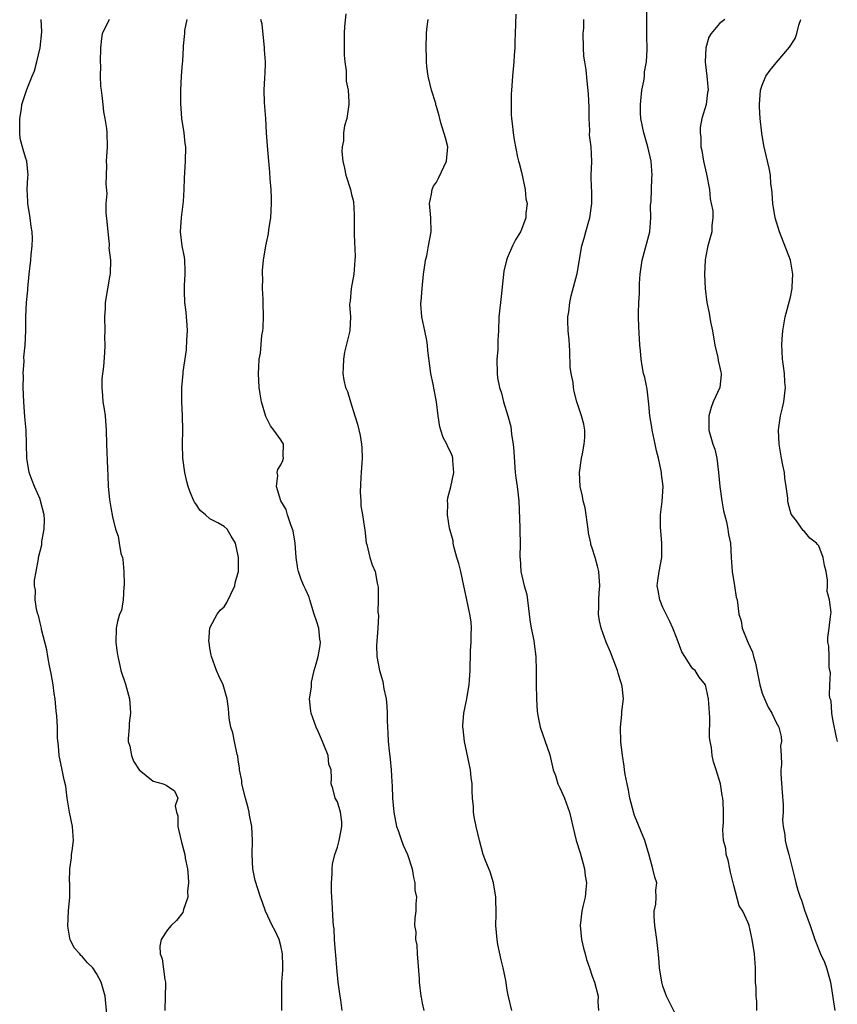
# Model space of a CAD drawing. Units: inches. Extents: x 2553000 to 2556000, y 1548000 to 1551000.
# Drawn here: x 2554270 to 2554386, y 1548870 to 1549009 of the extents above; entities that cross this region are included whole.
import ezdxf

# ---------------------------------------------------------------- set-up
doc = ezdxf.new("R2010")
doc.units = ezdxf.units.IN
doc.header["$MEASUREMENT"] = 0
doc.layers.add('LD25531548_2ft', color=124, linetype='Continuous')

msp = doc.modelspace()

# ---------------------------------------------------------------- linework, layer by layer
at = {"layer": 'LD25531548_2ft'}
for points, elevation in [([(2554374.28, 1548869), (2554374.25, 1548870.25), (2554374.15, 1548871), (2554374.17, 1548872.17), (2554374.09, 1548873), (2554374.06, 1548873.94), (2554374.08, 1548875), (2554373.92, 1548877), (2554373.61, 1548879), (2554373.16, 1548881), (2554373, 1548881.45), (2554372.29, 1548883), (2554371.78, 1548883.78), (2554371, 1548886.64), (2554370.53, 1548888.53), (2554370.43, 1548889), (2554370.22, 1548890.22), (2554369.92, 1548891), (2554369.87, 1548891.87), (2554369.57, 1548893), (2554369.47, 1548894.53), (2554369.53, 1548895.53), (2554369.53, 1548897), (2554369.48, 1548898.52), (2554369.44, 1548899), (2554369.34, 1548899.34), (2554369.12, 1548901), (2554368.51, 1548903), (2554368.12, 1548904.12), (2554367.95, 1548905), (2554367.84, 1548906.16), (2554367.67, 1548907), (2554367.59, 1548907.59), (2554367.63, 1548910.37), (2554367.43, 1548913), (2554367.01, 1548915), (2554366.1, 1548916.1), (2554365.53, 1548917), (2554365.24, 1548917.24), (2554365, 1548917.58), (2554364.09, 1548919), (2554363.65, 1548919.65), (2554363, 1548921.45), (2554362.38, 1548923), (2554361.95, 1548923.95), (2554361, 1548925.9), (2554360.54, 1548927), (2554360.33, 1548928.33), (2554360.19, 1548929), (2554360.26, 1548929.74), (2554360.45, 1548931), (2554360.84, 1548933), (2554360.86, 1548933.14), (2554360.85, 1548935), (2554360.66, 1548937.34), (2554360.66, 1548939), (2554360.88, 1548940.88), (2554361.02, 1548943), (2554360.78, 1548944.78), (2554360.78, 1548945), (2554360.75, 1548945.25), (2554360.35, 1548947), (2554360.07, 1548948.07), (2554359.88, 1548949), (2554359.45, 1548951), (2554359.41, 1548951.41), (2554359.14, 1548953), (2554359, 1548954.67), (2554358.79, 1548956.79), (2554358.72, 1548957), (2554358.44, 1548958.44), (2554358.27, 1548959), (2554358.05, 1548960.05), (2554357.9, 1548961), (2554357.82, 1548962.18), (2554357.73, 1548963), (2554357.57, 1548965.57), (2554357.55, 1548967), (2554357.52, 1548967.52), (2554357.6, 1548969), (2554357.7, 1548970.3), (2554357.67, 1548971), (2554357.68, 1548971.68), (2554357.77, 1548973), (2554358.06, 1548975), (2554359, 1548978.46), (2554359.12, 1548979), (2554359.28, 1548981), (2554359.26, 1548982.74), (2554359.31, 1548983.31), (2554359.44, 1548986.56), (2554359.49, 1548987), (2554359.32, 1548989), (2554358.85, 1548991), (2554358.29, 1548993), (2554358.13, 1548993.87), (2554357.87, 1548995), (2554357.82, 1548995.82), (2554357.81, 1548997), (2554358.03, 1548999), (2554358.3, 1549000.3), (2554358.39, 1549001), (2554358.41, 1549001.59), (2554358.68, 1549003), (2554358.78, 1549004.78), (2554358.73, 1549006.73), (2554358.7, 1549008.7), (2554358.74, 1549011)], 7510), ([(2554282.46, 1548868.46), (2554282.21, 1548871), (2554281.65, 1548873), (2554281, 1548874.19), (2554280.44, 1548875), (2554279.71, 1548875.71), (2554279, 1548876.57), (2554278.76, 1548876.76), (2554278.61, 1548877), (2554277.83, 1548877.83), (2554277.28, 1548879), (2554277.21, 1548879.21), (2554276.91, 1548880.91), (2554277, 1548883.08), (2554277.21, 1548885), (2554277.2, 1548885.2), (2554277.21, 1548887), (2554277.18, 1548887.18), (2554277.21, 1548889), (2554277.45, 1548890.55), (2554277.47, 1548891), (2554277.52, 1548891.52), (2554277.71, 1548893), (2554277.57, 1548895), (2554277.17, 1548897), (2554276.85, 1548899), (2554276.66, 1548900.66), (2554276.42, 1548901.58), (2554276.14, 1548903), (2554275.71, 1548905), (2554275.61, 1548906.39), (2554275.47, 1548907.47), (2554275.46, 1548909), (2554275.39, 1548910.61), (2554275.29, 1548911.29), (2554275.12, 1548913), (2554275, 1548913.75), (2554274.84, 1548915), (2554274.58, 1548916.58), (2554274.34, 1548917.66), (2554274.09, 1548919), (2554273.94, 1548919.94), (2554273.66, 1548921), (2554273.21, 1548922.79), (2554273.19, 1548923), (2554273.18, 1548923.18), (2554273, 1548923.77), (2554272.79, 1548924.79), (2554272.7, 1548925), (2554272.55, 1548925.45), (2554272.31, 1548927), (2554272.36, 1548928.36), (2554272.23, 1548929), (2554272.21, 1548929.79), (2554272.45, 1548931), (2554272.78, 1548932.78), (2554272.79, 1548933), (2554273.24, 1548934.76), (2554273.25, 1548935.25), (2554273.59, 1548937), (2554273.63, 1548938.37), (2554273.57, 1548939), (2554273.08, 1548941), (2554273, 1548941.22), (2554272.22, 1548943), (2554271.88, 1548943.88), (2554271.49, 1548945), (2554271.14, 1548947), (2554271.1, 1548949), (2554271.02, 1548951), (2554270.86, 1548952.86), (2554270.71, 1548955), (2554270.63, 1548957), (2554270.66, 1548958.66), (2554270.63, 1548959), (2554270.74, 1548960.74), (2554270.72, 1548961.28), (2554270.89, 1548963), (2554270.99, 1548964.99), (2554271, 1548967), (2554271.08, 1548969), (2554271.26, 1548970.74), (2554271.28, 1548971), (2554271.47, 1548973), (2554271.69, 1548975), (2554271.74, 1548975.74), (2554271.9, 1548977), (2554271.95, 1548978.05), (2554271.89, 1548979), (2554271.74, 1548979.74), (2554271.59, 1548981), (2554271.26, 1548983), (2554271.27, 1548983.27), (2554271.18, 1548985), (2554271.29, 1548986.71), (2554271.34, 1548987), (2554271.14, 1548989), (2554271, 1548989.38), (2554270.61, 1548990.61), (2554270.21, 1548992.21), (2554270.13, 1548993), (2554270.17, 1548993.83), (2554270.16, 1548995), (2554270.37, 1548996.37), (2554270.44, 1548997), (2554271.12, 1548999.12), (2554271.89, 1549001), (2554272.23, 1549001.77), (2554272.55, 1549003), (2554273.03, 1549005), (2554273.27, 1549007.27), (2554273.17, 1549009)], 7526), ([(2554282.77, 1549009), (2554282.59, 1549008.59), (2554281.8, 1549007), (2554281.67, 1549006.33), (2554281.54, 1549005), (2554281.51, 1549003), (2554281.54, 1549002.46), (2554281.5, 1549001), (2554281.56, 1548999.56), (2554281.62, 1548999), (2554281.74, 1548998.26), (2554281.88, 1548997), (2554281.96, 1548995.96), (2554282.17, 1548995), (2554282.41, 1548993.59), (2554282.45, 1548993), (2554282.49, 1548991), (2554282.37, 1548989.63), (2554282.36, 1548989), (2554282.39, 1548988.39), (2554282.35, 1548987), (2554282.28, 1548985.72), (2554282.43, 1548984.43), (2554282.32, 1548983), (2554282.3, 1548981.7), (2554282.44, 1548980.44), (2554282.56, 1548979), (2554282.75, 1548977.25), (2554282.75, 1548977), (2554282.74, 1548976.74), (2554282.94, 1548975), (2554282.93, 1548973.07), (2554282.88, 1548972.88), (2554282.19, 1548969), (2554282.18, 1548968.18), (2554282.12, 1548967), (2554282.16, 1548965), (2554282.13, 1548964.13), (2554282.15, 1548963), (2554282.11, 1548961.89), (2554281.96, 1548959.96), (2554281.75, 1548958.25), (2554281.73, 1548957), (2554281.84, 1548955.84), (2554281.89, 1548955), (2554282.05, 1548953.95), (2554282.18, 1548953), (2554282.33, 1548951), (2554282.37, 1548949), (2554282.51, 1548945.49), (2554282.57, 1548944.57), (2554282.62, 1548943), (2554282.82, 1548941.18), (2554283, 1548940.07), (2554283.25, 1548938.75), (2554283.65, 1548937), (2554284.02, 1548936.02), (2554284.2, 1548935), (2554284.43, 1548933.57), (2554284.63, 1548933), (2554284.7, 1548932.7), (2554284.84, 1548931), (2554284.9, 1548929.1), (2554284.9, 1548929), (2554284.85, 1548928.85), (2554284.73, 1548927), (2554284.5, 1548925.5), (2554284.23, 1548925), (2554283.93, 1548923.93), (2554283.76, 1548923), (2554283.71, 1548921), (2554283.85, 1548919.85), (2554283.97, 1548919), (2554284.28, 1548917.72), (2554284.43, 1548917), (2554285.08, 1548915.08), (2554285.66, 1548913), (2554285.75, 1548911.75), (2554285.78, 1548911), (2554285.6, 1548909.6), (2554285.57, 1548909), (2554285.43, 1548907.43), (2554285.46, 1548907), (2554285.69, 1548906.31), (2554285.94, 1548905), (2554286.21, 1548904.21), (2554287, 1548902.99), (2554289, 1548901.38), (2554290.4, 1548901), (2554290.84, 1548900.84), (2554292.01, 1548900.01), (2554292.46, 1548899), (2554292.08, 1548897.92), (2554292.29, 1548897), (2554292.47, 1548896.47), (2554292.47, 1548895), (2554292.94, 1548892.94), (2554293, 1548892.76), (2554293.44, 1548891), (2554293.52, 1548890.48), (2554293.82, 1548889), (2554293.92, 1548887.92), (2554293.96, 1548887), (2554293.85, 1548885.85), (2554293.86, 1548885), (2554293.27, 1548883.27), (2554293.24, 1548883), (2554293.18, 1548882.82), (2554292.29, 1548881.71), (2554291.52, 1548881), (2554291, 1548880.37), (2554290.12, 1548879), (2554289.94, 1548878.06), (2554289.96, 1548877), (2554290.26, 1548876.26), (2554290.64, 1548873.36), (2554290.73, 1548873), (2554290.74, 1548872.74), (2554290.67, 1548871), (2554290.63, 1548869)], 7524), ([(2554307.14, 1548869), (2554307.17, 1548870.83), (2554307.17, 1548871), (2554307.14, 1548871.14), (2554307.17, 1548873), (2554307.31, 1548874.69), (2554307.28, 1548875.28), (2554307.26, 1548877), (2554307, 1548878.14), (2554306.77, 1548879), (2554306.23, 1548880.23), (2554305.8, 1548881), (2554304.85, 1548883), (2554304.38, 1548884.38), (2554304.14, 1548885), (2554303.37, 1548887.37), (2554303.05, 1548889), (2554302.98, 1548891), (2554303.03, 1548893), (2554302.91, 1548895), (2554302.58, 1548896.58), (2554302.53, 1548897), (2554302.4, 1548897.6), (2554302.01, 1548899), (2554301.52, 1548901), (2554301.49, 1548901.49), (2554301.19, 1548903), (2554301.2, 1548903.2), (2554301, 1548904.41), (2554300.93, 1548904.93), (2554300.85, 1548905.15), (2554300.45, 1548907), (2554300.23, 1548908.23), (2554299.95, 1548909), (2554299.73, 1548910.27), (2554299.65, 1548911), (2554299.63, 1548911.63), (2554299.45, 1548913), (2554298.86, 1548915), (2554298.25, 1548916.25), (2554297.94, 1548917), (2554297.22, 1548919), (2554297.2, 1548919.2), (2554297, 1548920.18), (2554296.88, 1548921), (2554296.87, 1548921.13), (2554297, 1548923.03), (2554298.03, 1548925), (2554298.46, 1548925.54), (2554299, 1548926.01), (2554299.39, 1548926.61), (2554300.54, 1548929), (2554300.59, 1548929.41), (2554301, 1548930.86), (2554301.03, 1548931), (2554301.03, 1548933), (2554301, 1548933.21), (2554300.63, 1548935), (2554300, 1548936), (2554299.45, 1548937), (2554299, 1548937.37), (2554298.1, 1548937.9), (2554297, 1548938.47), (2554296.39, 1548939), (2554295.61, 1548939.61), (2554295, 1548940.55), (2554294.81, 1548940.81), (2554294.74, 1548941), (2554294.2, 1548942.2), (2554293.95, 1548943), (2554293.74, 1548943.74), (2554293.46, 1548945), (2554293.17, 1548947), (2554293.11, 1548949), (2554293.17, 1548951), (2554293.12, 1548953), (2554293.01, 1548954.99), (2554293.02, 1548957.02), (2554293.21, 1548959), (2554293.22, 1548959.22), (2554293.68, 1548962.32), (2554293.76, 1548963.76), (2554293.81, 1548965), (2554293.8, 1548965.8), (2554293.67, 1548967), (2554293.63, 1548967.63), (2554293.44, 1548969), (2554293.42, 1548970.58), (2554293.4, 1548971), (2554293.41, 1548971.41), (2554293.5, 1548973), (2554293.51, 1548973.51), (2554293.44, 1548975), (2554293.41, 1548975.41), (2554293.1, 1548977), (2554292.83, 1548979), (2554292.97, 1548981.03), (2554293.29, 1548983.29), (2554293.38, 1548985), (2554293.4, 1548986.6), (2554293.56, 1548989), (2554293.6, 1548991), (2554293.5, 1548991.5), (2554293.34, 1548993), (2554293.03, 1548995), (2554292.87, 1548997.13), (2554292.87, 1548999), (2554293, 1549001), (2554293.15, 1549002.85), (2554293.18, 1549003), (2554293.17, 1549003.17), (2554293.29, 1549005), (2554293.26, 1549005.26), (2554293.46, 1549007), (2554293.46, 1549007.46), (2554293.8, 1549009)], 7522), ([(2554315.7, 1548869), (2554315.5, 1548870.5), (2554315.38, 1548871), (2554315.1, 1548873), (2554314.92, 1548875), (2554314.79, 1548876.79), (2554314.73, 1548877.27), (2554314.62, 1548879), (2554314.54, 1548880.54), (2554314.47, 1548881), (2554314.4, 1548881.6), (2554314.27, 1548884.27), (2554314.22, 1548885), (2554314.19, 1548885.81), (2554314.19, 1548887), (2554314.27, 1548888.27), (2554314.27, 1548889), (2554314.33, 1548889.67), (2554314.63, 1548891), (2554315, 1548892.07), (2554315.25, 1548893), (2554315.52, 1548894.48), (2554315.65, 1548895), (2554315.63, 1548895.63), (2554315.45, 1548897), (2554315, 1548898.47), (2554314.7, 1548899), (2554314.37, 1548900.37), (2554314.14, 1548901), (2554314.17, 1548901.83), (2554314.15, 1548903), (2554313.79, 1548903.79), (2554313.69, 1548905), (2554313, 1548906.76), (2554312.92, 1548907), (2554312.32, 1548908.32), (2554312.03, 1548909), (2554311.3, 1548911), (2554311.25, 1548911.25), (2554311.09, 1548913), (2554311.35, 1548914.65), (2554311.33, 1548915), (2554311.35, 1548915.35), (2554311.74, 1548917), (2554312.03, 1548917.96), (2554312.27, 1548919), (2554312.56, 1548920.56), (2554312.63, 1548921), (2554312.55, 1548921.45), (2554312.38, 1548923), (2554312.06, 1548924.06), (2554311.72, 1548925), (2554311.12, 1548927), (2554311, 1548927.36), (2554310.5, 1548928.5), (2554310.29, 1548929), (2554309.87, 1548929.87), (2554309.5, 1548931), (2554309.4, 1548931.4), (2554309.17, 1548933), (2554309.02, 1548935), (2554308.75, 1548936.75), (2554308.67, 1548937), (2554308.41, 1548937.59), (2554307.96, 1548939), (2554307.77, 1548939.77), (2554307.04, 1548941), (2554306.41, 1548943), (2554306.59, 1548944.59), (2554306.49, 1548945), (2554306.6, 1548945.4), (2554307, 1548946.08), (2554307.3, 1548946.7), (2554307.4, 1548947), (2554307.37, 1548947.37), (2554307.39, 1548949), (2554307, 1548949.61), (2554306.05, 1548951), (2554305.57, 1548951.57), (2554304.92, 1548952.92), (2554304.29, 1548955), (2554304.11, 1548956.11), (2554303.94, 1548957), (2554303.84, 1548959), (2554303.89, 1548959.89), (2554303.98, 1548961), (2554304.13, 1548961.87), (2554304.33, 1548964.33), (2554304.47, 1548965), (2554304.54, 1548965.46), (2554304.59, 1548967), (2554304.54, 1548969), (2554304.5, 1548969.5), (2554304.45, 1548971), (2554304.47, 1548972.47), (2554304.44, 1548973), (2554304.45, 1548973.55), (2554304.56, 1548975), (2554304.9, 1548977), (2554305.26, 1548978.74), (2554305.34, 1548979.34), (2554305.59, 1548981), (2554305.72, 1548983), (2554305.71, 1548983.71), (2554305.64, 1548985), (2554305.5, 1548986.5), (2554305.45, 1548987.45), (2554305.33, 1548989), (2554305.13, 1548991.13), (2554304.99, 1548992.99), (2554304.88, 1548995), (2554304.72, 1548997.28), (2554304.67, 1548999), (2554304.76, 1549000.76), (2554304.78, 1549001), (2554304.82, 1549001.18), (2554304.83, 1549003), (2554304.71, 1549004.71), (2554304.73, 1549005), (2554304.36, 1549008.36), (2554304.18, 1549009)], 7520), ([(2554316.19, 1549009.81), (2554316.03, 1549008.03), (2554315.96, 1549007), (2554315.98, 1549006.02), (2554315.95, 1549005), (2554315.96, 1549003.96), (2554316.06, 1549003), (2554316.24, 1549001.76), (2554316.27, 1549000.27), (2554316.52, 1548999), (2554316.63, 1548997.37), (2554316.61, 1548997), (2554316.32, 1548995), (2554316, 1548994), (2554315.87, 1548993), (2554315.86, 1548991.86), (2554315.67, 1548991), (2554315.64, 1548990.36), (2554315.78, 1548989), (2554316.01, 1548988.01), (2554316.21, 1548987), (2554316.85, 1548985), (2554317, 1548984.29), (2554317.27, 1548983.27), (2554317.4, 1548981.4), (2554317.38, 1548981), (2554317.4, 1548979.4), (2554317.37, 1548978.63), (2554317.51, 1548975.51), (2554317.49, 1548975), (2554317.31, 1548973), (2554316.97, 1548971), (2554316.81, 1548969.19), (2554316.76, 1548969), (2554316.74, 1548968.74), (2554316.85, 1548967), (2554316.75, 1548965), (2554316.02, 1548961.98), (2554315.86, 1548961), (2554315.84, 1548959.84), (2554315.79, 1548959), (2554315.94, 1548958.06), (2554316.17, 1548957), (2554316.43, 1548956.43), (2554316.85, 1548955), (2554317.49, 1548953), (2554317.83, 1548951.83), (2554318.22, 1548950.22), (2554318.43, 1548949), (2554318.48, 1548948.48), (2554318.52, 1548947), (2554318.38, 1548945), (2554318.32, 1548944.32), (2554318.22, 1548942.22), (2554318.31, 1548941), (2554318.3, 1548940.3), (2554318.55, 1548939), (2554318.86, 1548937.14), (2554318.88, 1548936.88), (2554319.08, 1548935.08), (2554319.16, 1548934.84), (2554319.57, 1548933), (2554319.94, 1548931.94), (2554320.34, 1548931), (2554320.64, 1548929.36), (2554320.78, 1548928.78), (2554320.77, 1548927), (2554320.72, 1548925.28), (2554320.8, 1548924.8), (2554320.71, 1548923), (2554320.55, 1548920.55), (2554320.6, 1548919), (2554320.95, 1548917), (2554321.45, 1548915.45), (2554321.58, 1548914.42), (2554321.88, 1548913), (2554322, 1548912), (2554322.06, 1548911), (2554322.06, 1548909.94), (2554322.09, 1548909), (2554322.15, 1548908.15), (2554322.19, 1548907), (2554322.33, 1548905.67), (2554322.48, 1548904.48), (2554322.62, 1548903), (2554322.69, 1548901.31), (2554322.73, 1548900.73), (2554322.81, 1548899), (2554322.99, 1548896.99), (2554323.36, 1548895), (2554323.57, 1548894.43), (2554324.05, 1548893), (2554324.32, 1548892.32), (2554324.91, 1548891), (2554325.57, 1548889), (2554325.76, 1548887.76), (2554325.96, 1548887), (2554325.96, 1548885.96), (2554326.2, 1548885), (2554326.07, 1548884.07), (2554326.11, 1548883), (2554325.97, 1548882.03), (2554325.9, 1548881), (2554326.09, 1548880.09), (2554326.03, 1548879), (2554326.22, 1548878.22), (2554326.29, 1548877), (2554326.55, 1548873.45), (2554326.54, 1548873), (2554326.81, 1548871), (2554326.86, 1548870.86), (2554327, 1548870.03), (2554327.22, 1548869)], 7518), ([(2554339.65, 1548869), (2554339.13, 1548871.13), (2554339, 1548871.87), (2554338.78, 1548873.22), (2554338.44, 1548875), (2554338.16, 1548876.16), (2554337.69, 1548878.31), (2554337.57, 1548879), (2554337.39, 1548881), (2554337.42, 1548882.58), (2554337.38, 1548885), (2554337.04, 1548887.04), (2554336.57, 1548888.57), (2554335.98, 1548890.02), (2554335.61, 1548891), (2554335.06, 1548893), (2554334.63, 1548895), (2554334.35, 1548896.35), (2554334.25, 1548897), (2554334.22, 1548897.78), (2554334.09, 1548899), (2554334.03, 1548900.03), (2554334.04, 1548901), (2554333.91, 1548901.91), (2554333.82, 1548903), (2554332.95, 1548907), (2554332.77, 1548908.77), (2554332.73, 1548909), (2554332.74, 1548909.26), (2554332.89, 1548911), (2554333.29, 1548913), (2554333.53, 1548914.47), (2554333.63, 1548915), (2554333.66, 1548915.66), (2554333.75, 1548917), (2554333.74, 1548917.74), (2554333.8, 1548919), (2554333.82, 1548919.82), (2554333.9, 1548921), (2554333.91, 1548922.09), (2554333.94, 1548923), (2554333.89, 1548923.89), (2554333.73, 1548925), (2554333.3, 1548927), (2554333.23, 1548927.23), (2554332.88, 1548929), (2554332.43, 1548931), (2554332.15, 1548932.15), (2554331.88, 1548933), (2554331.44, 1548934.56), (2554331.35, 1548935), (2554331.36, 1548935.36), (2554330.86, 1548937.14), (2554330.58, 1548939), (2554330.61, 1548940.61), (2554330.55, 1548941), (2554330.59, 1548941.41), (2554331.03, 1548942.97), (2554331.45, 1548945), (2554331.33, 1548946.67), (2554331.33, 1548947), (2554331.25, 1548947.25), (2554331, 1548947.91), (2554330.61, 1548948.61), (2554330.46, 1548949), (2554329.95, 1548949.95), (2554329.64, 1548951), (2554329.46, 1548951.46), (2554329.25, 1548953), (2554329.03, 1548954.97), (2554328.66, 1548956.66), (2554328.54, 1548957.46), (2554328.21, 1548959), (2554328.08, 1548960.08), (2554327.77, 1548962.23), (2554327.73, 1548963), (2554327.64, 1548963.64), (2554327.34, 1548965), (2554326.94, 1548967), (2554326.8, 1548968.8), (2554326.81, 1548969), (2554326.84, 1548969.16), (2554326.97, 1548971), (2554327.19, 1548973), (2554327.41, 1548974.59), (2554327.47, 1548975), (2554327.62, 1548975.62), (2554327.9, 1548977), (2554328.24, 1548979), (2554328.19, 1548981), (2554328.04, 1548983), (2554328.3, 1548984.3), (2554328.4, 1548985), (2554328.57, 1548985.43), (2554329, 1548986.02), (2554329.33, 1548986.67), (2554330.43, 1548989), (2554330.59, 1548991), (2554330.29, 1548992.29), (2554329.62, 1548994.38), (2554329.46, 1548995), (2554329.38, 1548995.38), (2554329, 1548996.73), (2554328.93, 1548996.93), (2554328.89, 1548997.11), (2554328.31, 1548999), (2554327.82, 1549001), (2554327.65, 1549002.35), (2554327.6, 1549003), (2554327.61, 1549003.61), (2554327.54, 1549005), (2554327.6, 1549007), (2554327.65, 1549007.65), (2554327.83, 1549009)], 7516), ([(2554340.23, 1549009.77), (2554340.11, 1549007), (2554340.09, 1549005.91), (2554340.05, 1549005), (2554339.97, 1549003.97), (2554339.93, 1549003), (2554339.72, 1549001), (2554339.65, 1548999.65), (2554339.58, 1548999), (2554339.54, 1548998.46), (2554339.55, 1548997), (2554339.57, 1548995.57), (2554339.6, 1548995), (2554339.71, 1548994.29), (2554339.82, 1548993), (2554339.98, 1548991.98), (2554340.47, 1548989.53), (2554340.6, 1548989), (2554340.69, 1548988.69), (2554341, 1548987.41), (2554341.51, 1548985), (2554341.65, 1548983.65), (2554341.81, 1548983), (2554341.65, 1548981.65), (2554341.65, 1548981), (2554341, 1548979.31), (2554340.86, 1548979), (2554340.15, 1548977.85), (2554339.75, 1548977), (2554339, 1548975.3), (2554338.9, 1548975), (2554338.54, 1548973.46), (2554338.15, 1548969.85), (2554338.03, 1548969), (2554337.81, 1548967), (2554337.76, 1548965), (2554337.67, 1548963.67), (2554337.69, 1548962.31), (2554337.54, 1548961), (2554337.57, 1548959), (2554337.64, 1548958.36), (2554337.89, 1548957), (2554338.19, 1548956.19), (2554338.48, 1548955), (2554339.1, 1548953), (2554339.49, 1548951.49), (2554339.56, 1548951), (2554339.62, 1548950.38), (2554339.84, 1548949), (2554339.94, 1548947.94), (2554340.13, 1548945), (2554340.22, 1548944.22), (2554340.4, 1548943), (2554340.65, 1548941), (2554340.8, 1548937.2), (2554340.76, 1548936.76), (2554340.84, 1548935), (2554340.8, 1548933), (2554340.83, 1548932.83), (2554340.92, 1548931), (2554341.39, 1548929), (2554341.75, 1548927.75), (2554342.12, 1548925), (2554342.17, 1548924.17), (2554342.39, 1548923), (2554342.74, 1548921.26), (2554342.79, 1548920.79), (2554343.04, 1548919), (2554343.08, 1548917), (2554343.07, 1548915.07), (2554343.13, 1548913), (2554343.23, 1548911.23), (2554343.26, 1548911), (2554343.34, 1548910.66), (2554343.63, 1548909), (2554345, 1548905.09), (2554345.39, 1548903.39), (2554345.5, 1548903), (2554345.8, 1548902.2), (2554346.17, 1548901), (2554346.42, 1548900.42), (2554347.09, 1548899), (2554347.78, 1548897), (2554348.03, 1548896.03), (2554348.25, 1548895), (2554348.75, 1548893), (2554349.28, 1548891.28), (2554349.71, 1548889.71), (2554349.93, 1548889), (2554350.03, 1548888.03), (2554350.21, 1548887), (2554350.08, 1548886.08), (2554350.03, 1548885), (2554349.69, 1548883.69), (2554349.55, 1548883), (2554349.28, 1548881), (2554349.49, 1548879), (2554349.77, 1548877.77), (2554350.02, 1548877), (2554350.19, 1548876.19), (2554350.64, 1548875), (2554351, 1548873.81), (2554351.31, 1548873), (2554351.83, 1548871), (2554351.8, 1548870.2), (2554351.91, 1548869)], 7514), ([(2554362.67, 1548868.67), (2554361.52, 1548871), (2554361.37, 1548871.37), (2554361, 1548872.44), (2554360.84, 1548873), (2554360.53, 1548875), (2554360.43, 1548876.43), (2554360.26, 1548877.74), (2554360.12, 1548879), (2554360, 1548880), (2554359.83, 1548881), (2554359.74, 1548882.26), (2554359.77, 1548883), (2554360, 1548884), (2554360.05, 1548885), (2554360, 1548886), (2554360.13, 1548887), (2554359.83, 1548887.83), (2554359.59, 1548889), (2554359.06, 1548890.94), (2554358.46, 1548893), (2554357, 1548896.54), (2554356.88, 1548896.88), (2554356.33, 1548899), (2554356.13, 1548900.13), (2554355.92, 1548901), (2554355.66, 1548902.34), (2554355.56, 1548903), (2554355.52, 1548903.52), (2554355.27, 1548905), (2554355.05, 1548906.95), (2554354.98, 1548909), (2554355.19, 1548910.81), (2554355.21, 1548911.21), (2554355.41, 1548913), (2554355.22, 1548914.78), (2554355.17, 1548915), (2554355, 1548915.57), (2554354.65, 1548916.65), (2554354.58, 1548917), (2554353.59, 1548919.59), (2554352.96, 1548921), (2554352.25, 1548923), (2554352.04, 1548924.04), (2554351.89, 1548925), (2554351.95, 1548926.05), (2554351.94, 1548927), (2554351.99, 1548927.99), (2554352.09, 1548929), (2554351.94, 1548931), (2554351.76, 1548931.76), (2554351.41, 1548933), (2554351, 1548934.32), (2554350.82, 1548934.82), (2554350.8, 1548935), (2554350.47, 1548936.47), (2554350.44, 1548937), (2554350, 1548940), (2554349.74, 1548941), (2554349.65, 1548941.65), (2554349.31, 1548943), (2554349.2, 1548945), (2554349.47, 1548947), (2554349.62, 1548947.62), (2554349.86, 1548949), (2554349.96, 1548949.96), (2554349.95, 1548951), (2554349.81, 1548951.81), (2554349.48, 1548953), (2554348.84, 1548955), (2554348.45, 1548956.45), (2554348.36, 1548957), (2554348.29, 1548957.71), (2554348.03, 1548959), (2554347.89, 1548959.89), (2554347.85, 1548962.15), (2554347.78, 1548963), (2554347.75, 1548963.75), (2554347.63, 1548965), (2554347.57, 1548966.43), (2554347.58, 1548967), (2554347.68, 1548967.68), (2554347.82, 1548969), (2554348.02, 1548969.98), (2554348.87, 1548973.13), (2554349.53, 1548977), (2554349.89, 1548978.11), (2554350.08, 1548979), (2554350.52, 1548980.52), (2554350.68, 1548981), (2554350.96, 1548983), (2554350.93, 1548984.93), (2554350.9, 1548985.1), (2554350.87, 1548987), (2554350.96, 1548988.96), (2554350.85, 1548991), (2554350.64, 1548992.64), (2554350.68, 1548993.32), (2554350.59, 1548995), (2554350.56, 1548996.56), (2554350.49, 1548998.49), (2554350.28, 1549000.28), (2554350.13, 1549001.87), (2554349.94, 1549003), (2554349.84, 1549003.84), (2554349.77, 1549005), (2554349.73, 1549007), (2554349.8, 1549007.8), (2554349.81, 1549009)], 7512), ([(2554369.72, 1549009), (2554369, 1549008.44), (2554367.79, 1549007), (2554367.49, 1549006.51), (2554367.06, 1549005), (2554366.95, 1549003), (2554367.19, 1549001), (2554367.37, 1548999), (2554367.3, 1548998.7), (2554367.08, 1548997), (2554366.5, 1548995), (2554366.25, 1548993.75), (2554366.23, 1548993), (2554366.34, 1548992.34), (2554366.36, 1548991), (2554366.49, 1548990.49), (2554366.72, 1548989), (2554367.15, 1548987.15), (2554367.55, 1548985), (2554367.68, 1548983.68), (2554367.83, 1548983), (2554368.02, 1548981.98), (2554368.04, 1548981), (2554367.91, 1548979.91), (2554367.92, 1548979), (2554367.35, 1548977), (2554367, 1548975.34), (2554366.94, 1548975), (2554366.86, 1548973), (2554366.94, 1548971), (2554367.2, 1548969), (2554367.53, 1548967.53), (2554367.71, 1548966.29), (2554367.98, 1548965), (2554368.33, 1548963), (2554368.76, 1548961.24), (2554368.81, 1548960.81), (2554369, 1548960.03), (2554369.17, 1548959.17), (2554369.22, 1548959), (2554369.22, 1548958.78), (2554369.01, 1548957), (2554368.11, 1548955), (2554367.83, 1548954.17), (2554367.5, 1548953), (2554367.5, 1548951), (2554367.67, 1548950.33), (2554368.05, 1548949), (2554368.31, 1548948.31), (2554368.61, 1548947), (2554368.86, 1548945), (2554369.04, 1548943), (2554369.32, 1548941), (2554369.56, 1548939.56), (2554369.96, 1548938.04), (2554370.16, 1548937), (2554370.25, 1548936.25), (2554370.52, 1548935), (2554370.63, 1548933), (2554370.76, 1548931), (2554371.1, 1548929), (2554371.36, 1548927.36), (2554371.46, 1548927), (2554371.72, 1548925), (2554372.04, 1548924.04), (2554372.2, 1548923), (2554373.01, 1548921), (2554373.63, 1548919.63), (2554373.78, 1548919), (2554374.07, 1548918.07), (2554374.69, 1548915), (2554375, 1548913.84), (2554375.33, 1548913), (2554375.85, 1548911.85), (2554376.38, 1548911), (2554377, 1548909.66), (2554377.35, 1548909), (2554377.71, 1548907.71), (2554377.72, 1548907), (2554377.61, 1548906.39), (2554377.69, 1548905), (2554377.73, 1548903.73), (2554377.65, 1548903), (2554377.64, 1548902.36), (2554377.85, 1548899.85), (2554377.97, 1548898.03), (2554377.96, 1548897), (2554377.9, 1548895.9), (2554377.99, 1548895), (2554378.2, 1548893.8), (2554378.26, 1548893), (2554378.4, 1548892.4), (2554378.78, 1548891), (2554379, 1548890.1), (2554379.64, 1548887.64), (2554379.75, 1548887), (2554380.03, 1548885.97), (2554380.36, 1548885), (2554380.55, 1548884.55), (2554381, 1548883.16), (2554381.8, 1548881), (2554382.47, 1548879), (2554383.26, 1548877), (2554383.81, 1548875.81), (2554384.09, 1548875), (2554384.51, 1548873.49), (2554384.66, 1548873), (2554385.29, 1548869)], 7508), ([(2554385.63, 1548907), (2554385.53, 1548907.53), (2554385, 1548910.11), (2554384.85, 1548911), (2554384.74, 1548912.73), (2554384.63, 1548913), (2554384.5, 1548913.5), (2554384.56, 1548915), (2554384.68, 1548916.68), (2554384.59, 1548917), (2554384.49, 1548917.51), (2554384.49, 1548919), (2554384.44, 1548920.44), (2554384.31, 1548921), (2554384.31, 1548921.69), (2554384.47, 1548923), (2554384.66, 1548924.66), (2554384.77, 1548925.23), (2554384.51, 1548927), (2554384.19, 1548928.19), (2554384.24, 1548929), (2554384.23, 1548929.77), (2554384.05, 1548931), (2554383.84, 1548931.84), (2554383.62, 1548933), (2554383, 1548934.65), (2554382.81, 1548934.81), (2554382.67, 1548935), (2554381.74, 1548935.74), (2554381, 1548936.68), (2554380.81, 1548936.81), (2554379.84, 1548938.16), (2554379.09, 1548939.09), (2554378.68, 1548940.68), (2554378.65, 1548941), (2554378.64, 1548941.36), (2554378.41, 1548943), (2554378.21, 1548944.21), (2554378.15, 1548945), (2554377.95, 1548946.05), (2554377.75, 1548947), (2554377.39, 1548949), (2554377.34, 1548951), (2554377.37, 1548951.37), (2554377.61, 1548953), (2554377.87, 1548954.13), (2554378.05, 1548955), (2554378.3, 1548957), (2554378.22, 1548957.78), (2554378.15, 1548959), (2554378.04, 1548960.04), (2554377.87, 1548961), (2554377.85, 1548962.15), (2554377.81, 1548963), (2554377.84, 1548963.84), (2554377.95, 1548965), (2554378.27, 1548967), (2554379, 1548969.79), (2554379.25, 1548971), (2554379.25, 1548971.25), (2554379.36, 1548973), (2554379.02, 1548975.02), (2554377.46, 1548979), (2554376.85, 1548981), (2554376.52, 1548983), (2554376.44, 1548984.44), (2554376.38, 1548985), (2554376.24, 1548985.76), (2554376.17, 1548987), (2554375.99, 1548987.99), (2554375.23, 1548991.22), (2554374.96, 1548992.96), (2554374.75, 1548995), (2554374.63, 1548996.64), (2554374.64, 1548997), (2554374.78, 1548999), (2554375, 1548999.71), (2554375.53, 1549001), (2554376.16, 1549001.84), (2554377, 1549002.88), (2554378.89, 1549005.11), (2554379.66, 1549006.34), (2554379.9, 1549007), (2554380.2, 1549008.2), (2554380.46, 1549009)], 7506)]:
    msp.add_lwpolyline(points, dxfattribs=dict(at, elevation=elevation))

doc.saveas('drawing.dxf')
